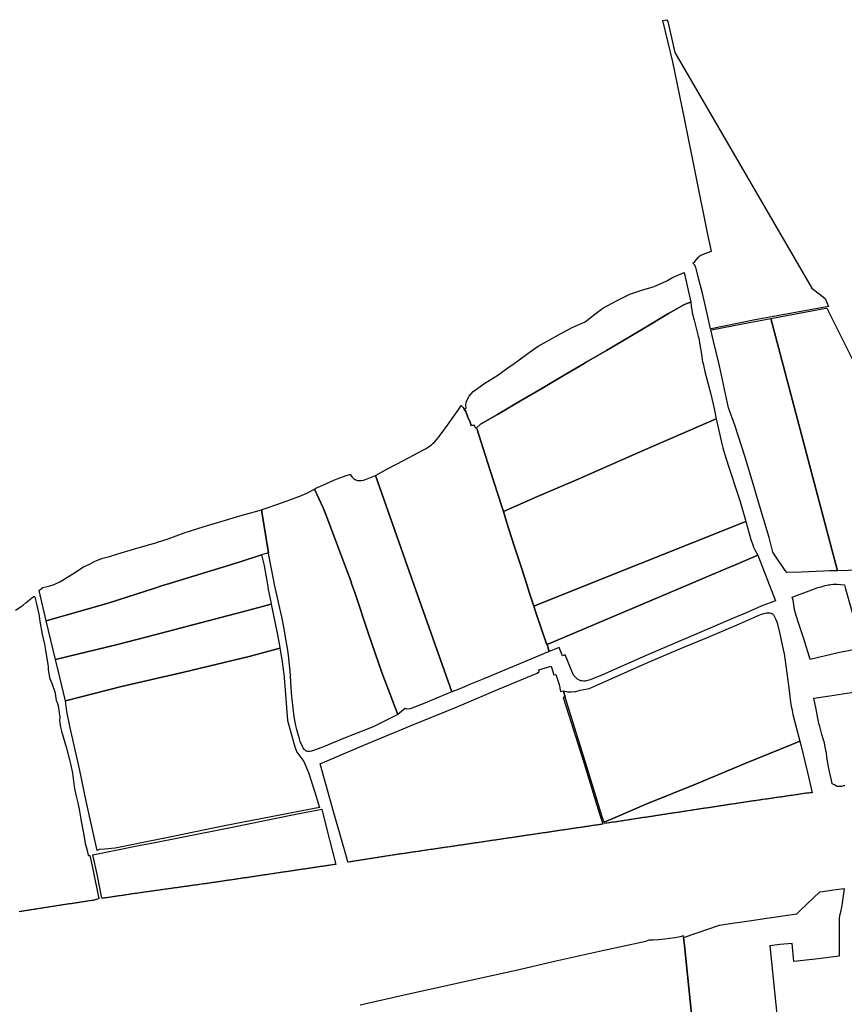
# Model space of a CAD drawing. Units: inches. Extents: x 720574 to 734697, y 4351319 to 4383091.
# Drawn here: x 722084 to 722393, y 4370051 to 4370420 of the extents above; entities that cross this region are included whole.
import ezdxf

# ---------------------------------------------------------------- set-up
doc = ezdxf.new("R2010")
doc.units = ezdxf.units.IN
doc.header["$MEASUREMENT"] = 0
doc.layers.add('gis.parcelas_rust', color=10, linetype='Continuous')

msp = doc.modelspace()

# ---------------------------------------------------------------- linework, layer by layer
at = {"layer": 'gis.parcelas_rust'}
for points in [[(722385.3984, 4370315.4727), (722386.7415, 4370312.5075), (722359.2115, 4370307.438), (722342.7115, 4370304.088), (722342.5215, 4370304.048), (722341.5515, 4370308.118), (722339.4615, 4370317.468), (722338.1115, 4370322.628), (722336.9715, 4370327.258), (722336.5315, 4370328.048), (722335.9115, 4370328.748), (722336.6115, 4370329.388), (722337.9315, 4370330.898), (722338.4715, 4370331.438), (722338.8115, 4370331.658), (722339.8515, 4370332.018), (722342.8215, 4370333.168), (722341.422, 4370340.118), (722332.932, 4370382.2475), (722328.3725, 4370404.0975), (722324.6725, 4370419.5675), (722326.1481, 4370419.8992), (722326.5523, 4370419.2212), (722329.183, 4370407.5714), (722380.4278, 4370319.3347)], [(722250.771, 4370273.149), (722250.231, 4370274.029), (722250.981, 4370274.339), (722250.931, 4370274.729), (722250.871, 4370275.279), (722250.921, 4370276.789), (722252.071, 4370278.899), (722253.621, 4370280.659), (722257.961, 4370283.809), (722262.861, 4370286.789), (722266.611, 4370289.449), (722268.921, 4370291.129), (722273.191, 4370294.229), (722276.311, 4370296.479), (722277.971, 4370297.599), (722281.2915, 4370299.519), (722286.6415, 4370302.4485), (722290.9515, 4370304.6785), (722295.5315, 4370306.7885), (722299.1115, 4370309.5385), (722302.1315, 4370311.8085), (722307.4915, 4370314.7585), (722312.2415, 4370317.1285), (722316.7215, 4370318.5685), (722321.3915, 4370320.008), (722326.0715, 4370322.068), (722328.2915, 4370323.278), (722332.5615, 4370325.258), (722335.0615, 4370314.148), (722333.6415, 4370313.578), (722332.5015, 4370313.098), (722326.7215, 4370309.8885), (722317.0115, 4370304.0085), (722303.4815, 4370295.9985), (722295.951, 4370291.5985), (722295.151, 4370291.1285), (722287.641, 4370286.729), (722279.271, 4370281.729), (722271.241, 4370277.169), (722262.661, 4370272.029), (722256.331, 4370268.339), (722254.631, 4370266.9095), (722254.411, 4370267.0395), (722253.901, 4370267.9795), (722252.841, 4370267.9095), (722252.381, 4370269.0895), (722251.571, 4370271.0695)], [(722254.881, 4370266.7695), (722254.631, 4370266.9095), (722256.331, 4370268.339), (722262.661, 4370272.029), (722271.241, 4370277.169), (722279.271, 4370281.729), (722287.641, 4370286.729), (722295.151, 4370291.1285), (722295.951, 4370291.5985), (722303.4815, 4370295.9985), (722317.0115, 4370304.0085), (722326.7215, 4370309.8885), (722332.5015, 4370313.098), (722333.6415, 4370313.578), (722335.0615, 4370314.148), (722335.2015, 4370312.588), (722335.2915, 4370312.368), (722335.3615, 4370312.048), (722335.6015, 4370310.168), (722335.7315, 4370309.648), (722336.3615, 4370307.338), (722337.9115, 4370301.408), (722338.0715, 4370300.598), (722338.5015, 4370298.1485), (722338.9315, 4370295.3685), (722339.5415, 4370291.7685), (722339.6815, 4370291.1285), (722339.9515, 4370289.8885), (722340.3915, 4370288.1085), (722342.611, 4370279.5785), (722343.851, 4370274.2885), (722344.671, 4370270.3485), (722317.211, 4370258.4785), (722292.881, 4370247.849), (722277.6805, 4370241.289), (722264.8805, 4370235.7095), (722264.3105, 4370237.5495), (722259.9805, 4370251.0395), (722256.471, 4370261.9695)], [(722387.2405, 4370224.2885), (722365.1315, 4370307.958), (722385.6615, 4370311.7875), (722386.1315, 4370311.8775), (722396.4715, 4370291.128), (722402.0815, 4370279.848), (722405.631, 4370271.048), (722411.951, 4370267.618), (722405.211, 4370266.638), (722406.561, 4370262.008), (722408.181, 4370256.088), (722412.171, 4370240.918), (722414.881, 4370230.908), (722415.151, 4370229.978), (722418.2905, 4370219.068), (722419.4205, 4370215.228), (722415.6305, 4370214.418), (722402.4405, 4370213.8985), (722390.0905, 4370213.4985)], [(722343.5915, 4370299.528), (722342.6015, 4370303.688), (722342.8415, 4370303.738), (722355.1115, 4370306.088), (722365.1315, 4370307.958), (722387.2405, 4370224.2885), (722390.0905, 4370213.4985), (722387.2405, 4370213.4085), (722384.8705, 4370213.3285), (722376.4305, 4370213.0185), (722371.0905, 4370212.8885), (722370.4705, 4370213.5285), (722370.4205, 4370213.6385), (722365.9005, 4370220.4385), (722364.4305, 4370226.0085), (722360.491, 4370239.1885), (722358.101, 4370247.2685), (722355.311, 4370256.4385), (722351.551, 4370268.0385), (722349.241, 4370274.5485), (722345.8215, 4370290.238)], [(722231.3405, 4370208.34), (722216.9205, 4370249.2095), (722221.2305, 4370251.5095), (722227.7005, 4370254.9395), (722232.801, 4370257.7095), (722235.231, 4370258.8995), (722235.931, 4370259.2995), (722236.891, 4370259.9095), (722237.901, 4370260.6195), (722238.471, 4370261.0995), (722238.921, 4370261.5495), (722239.821, 4370262.5295), (722241.241, 4370264.3095), (722243.961, 4370268.0295), (722248.181, 4370274.0295), (722249.101, 4370275.329), (722249.841, 4370274.699), (722250.231, 4370274.029), (722250.771, 4370273.149), (722251.571, 4370271.0695), (722252.381, 4370269.0895), (722252.841, 4370267.9095), (722253.901, 4370267.9795), (722254.411, 4370267.0395), (722254.631, 4370266.9095), (722254.881, 4370266.7695), (722256.471, 4370261.9695), (722259.9805, 4370251.0395), (722264.3105, 4370237.5495), (722264.8805, 4370235.7095), (722266.2005, 4370231.4395), (722268.9305, 4370222.7695), (722271.7805, 4370214.1795), (722273.6705, 4370208.3395), (722274.5805, 4370205.5295), (722276.2605, 4370200.2695), (722277.15, 4370197.4895), (722280.97, 4370186.5195), (722281.29, 4370185.8395), (722282.08, 4370183.2895), (722257.61, 4370173.04), (722252.57, 4370171.06), (722249.46, 4370169.58), (722248.51, 4370169.28), (722245.55, 4370168.14)], [(722266.2005, 4370231.4395), (722264.8805, 4370235.7095), (722277.6805, 4370241.289), (722292.881, 4370247.849), (722317.211, 4370258.4785), (722344.671, 4370270.3485), (722346.681, 4370261.0085), (722347.061, 4370259.5285), (722347.561, 4370257.7885), (722348.191, 4370255.7985), (722349.481, 4370251.8885), (722352.741, 4370242.0285), (722353.421, 4370239.8085), (722355.6105, 4370232.4185), (722355.7505, 4370231.9185), (722296.5305, 4370208.3395), (722276.2605, 4370200.2695), (722274.5805, 4370205.5295), (722273.6705, 4370208.3395), (722271.7805, 4370214.1795), (722268.9305, 4370222.7695)], [(722197.3105, 4370237.07), (722194.0805, 4370244.1), (722194.5805, 4370244.37), (722197.2505, 4370245.57), (722201.3805, 4370247.44), (722202.5705, 4370247.91), (722206.0405, 4370249.11), (722207.3005, 4370249.58), (722207.4505, 4370249.58), (722207.5805, 4370249.52), (722207.7105, 4370249.38), (722207.7705, 4370249.18), (722208.2405, 4370248.54), (722208.5705, 4370248.19), (722209.1605, 4370247.73), (722209.4005, 4370247.61), (722209.8605, 4370247.44), (722210.2805, 4370247.34), (722211.0005, 4370247.3), (722211.5805, 4370247.33), (722212.4605, 4370247.43), (722213.2305, 4370247.66), (722216.9205, 4370249.2095), (722231.3405, 4370208.34), (722245.55, 4370168.14), (722243.69, 4370167.43), (722235.45, 4370163.87), (722229.92, 4370161.7205), (722228.66, 4370161.6705), (722228.03, 4370161.9505), (722225.29, 4370159.6005), (722219.29, 4370175.4005), (722214.4, 4370189.83), (722209.17, 4370205.37), (722208.13, 4370208.34), (722207.67, 4370209.67), (722206.1205, 4370213.95), (722201.6405, 4370225.93), (722198.3405, 4370234.6)], [(722176.9005, 4370220.1605), (722174.2405, 4370236.35), (722175.3205, 4370236.69), (722180.0105, 4370238.26), (722185.2805, 4370240.15), (722187.2705, 4370240.92), (722189.2405, 4370241.74), (722191.7305, 4370242.85), (722194.0805, 4370244.1), (722197.3105, 4370237.07), (722198.3405, 4370234.6), (722201.6405, 4370225.93), (722206.1205, 4370213.95), (722207.67, 4370209.67), (722208.13, 4370208.34), (722209.17, 4370205.37), (722214.4, 4370189.83), (722219.29, 4370175.4005), (722225.29, 4370159.6005), (722217.8695, 4370155.8705), (722216.0395, 4370155.0805), (722206.2495, 4370151.1805), (722196.9095, 4370147.3405), (722193.4095, 4370146.0605), (722192.9495, 4370145.9005), (722192.4195, 4370145.781), (722192.0795, 4370145.751), (722191.6395, 4370145.791), (722191.3995, 4370145.841), (722190.8595, 4370146.081), (722190.5695, 4370146.291), (722190.2795, 4370146.571), (722189.9095, 4370147.031), (722189.6895, 4370147.421), (722188.7995, 4370149.561), (722188.4695, 4370150.481), (722188.0795, 4370151.7905), (722187.4095, 4370154.4005), (722186.9995, 4370156.2105), (722186.7495, 4370157.4905), (722186.5495, 4370158.7805), (722185.7995, 4370165.2605), (722185.56, 4370167.7805), (722184.96, 4370176.0305), (722184.76, 4370178.2905), (722184.35, 4370181.9105), (722183.98, 4370184.5005), (722183.56, 4370187.0805), (722182.72, 4370191.6805), (722181.84, 4370196.1905), (722181.16, 4370199.4805), (722179.18, 4370208.3405), (722178.86, 4370209.7605), (722176.9305, 4370220.0105)], [(722093.64, 4370194.6915), (722090.93, 4370206.091), (722091.79, 4370206.801), (722092.29, 4370207.161), (722093.49, 4370207.461), (722094.96, 4370207.801), (722095.85, 4370208.071), (722096.57, 4370208.341), (722097.33, 4370208.681), (722098.64, 4370209.341), (722099.34, 4370209.751), (722100.29, 4370210.371), (722102.92, 4370211.991), (722104.14, 4370212.731), (722106.24, 4370214.071), (722107.58, 4370214.911), (722109.51, 4370215.891), (722111.94, 4370217.091), (722113.13, 4370217.621), (722114.69, 4370218.191), (722115.34, 4370218.371), (722117.33, 4370218.851), (722120.46, 4370219.891), (722126.36, 4370221.531), (722131.91, 4370223.1405), (722134.24, 4370223.8605), (722135.26, 4370224.1705), (722139.3305, 4370225.4905), (722145.3405, 4370227.6505), (722147.6805, 4370228.4305), (722152.7705, 4370230.0705), (722158.3005, 4370231.7505), (722166.1405, 4370234.0505), (722173.3905, 4370236.09), (722174.2405, 4370236.35), (722176.9005, 4370220.1605), (722174.2105, 4370219.4705), (722165.86, 4370216.6605), (722138.49, 4370208.341), (722137.17, 4370207.941), (722134.24, 4370206.991), (722116.76, 4370201.331), (722100.56, 4370196.741)], [(722277.15, 4370197.4895), (722276.2605, 4370200.2695), (722296.5305, 4370208.3395), (722355.7505, 4370231.9185), (722357.6505, 4370225.2585), (722358.2905, 4370223.2085), (722358.6105, 4370222.3685), (722359.1005, 4370221.3585), (722360.2205, 4370219.3685), (722353.0405, 4370216.1785), (722347.0405, 4370213.679), (722334.4305, 4370208.339), (722281.29, 4370185.8395), (722280.97, 4370186.5195)], [(722097.0495, 4370180.3015), (722093.64, 4370194.6915), (722100.56, 4370196.741), (722116.76, 4370201.331), (722134.24, 4370206.991), (722137.17, 4370207.941), (722138.49, 4370208.341), (722165.86, 4370216.6605), (722174.2105, 4370219.4705), (722175.3, 4370215.5005), (722175.32, 4370215.3705), (722176.46, 4370208.3405), (722176.76, 4370206.4605), (722177.9, 4370201.1705), (722177.94, 4370200.9805), (722169.53, 4370198.7805), (722146.2, 4370192.611), (722134.24, 4370189.511), (722120.25, 4370185.891)], [(722282.08, 4370183.2895), (722281.29, 4370185.8395), (722334.4305, 4370208.339), (722347.0405, 4370213.679), (722353.0405, 4370216.1785), (722360.2205, 4370219.3685), (722364.4605, 4370208.3385), (722366.8305, 4370202.1785), (722361.4805, 4370200.169), (722355.6505, 4370197.639), (722354.0905, 4370196.999), (722353.1305, 4370196.639), (722345.2105, 4370193.209), (722318.41, 4370181.7495), (722304.32, 4370175.5495), (722302.63, 4370174.7995), (722297.4, 4370172.6695), (722296.95, 4370172.4995), (722296.02, 4370172.2595), (722295.57, 4370172.1895), (722294.89, 4370172.1595), (722294.31, 4370172.2095), (722293.92, 4370172.2795), (722293.38, 4370172.4495), (722292.79, 4370172.7495), (722292.61, 4370172.8595), (722291.19, 4370174.3795), (722288.07, 4370182.0295), (722287.06, 4370181.6195), (722285.78, 4370184.7795)], [(722373.4105, 4370202.4485), (722373.0305, 4370203.6385), (722381.4405, 4370206.7385), (722382.6705, 4370207.1585), (722383.9105, 4370207.5285), (722385.3905, 4370207.9085), (722386.5705, 4370208.1585), (722387.2405, 4370208.2685), (722387.6805, 4370208.3385), (722388.5005, 4370208.4185), (722389.9305, 4370208.4885), (722392.7105, 4370208.2585), (722393.0905, 4370206.6985), (722397.2905, 4370191.6985), (722399.0205, 4370184.5485), (722396.0605, 4370183.9185), (722390.3805, 4370182.6985), (722387.2405, 4370182.0185), (722385.5905, 4370181.6685), (722379.86, 4370180.219), (722377.6005, 4370187.6485), (722375.5005, 4370193.9885), (722374.0405, 4370198.3085), (722373.6805, 4370200.6685)], [(722098.5295, 4370174.0715), (722097.0495, 4370180.3015), (722120.25, 4370185.891), (722134.24, 4370189.511), (722146.2, 4370192.611), (722169.53, 4370198.7805), (722177.94, 4370200.9805), (722180.09, 4370190.1305), (722180.95, 4370185.4805), (722181.12, 4370184.5105), (722169.66, 4370181.4205), (722145.18, 4370175.531), (722134.2395, 4370173.021), (722121.8595, 4370170.181), (722100.8395, 4370164.7715)], [(722287.4, 4370168.4795), (722288.53, 4370168.2295), (722288.97, 4370168.1695), (722290.4, 4370168.1795), (722291.74, 4370168.2395), (722292.07, 4370168.2895), (722293.62, 4370168.7795), (722296.46, 4370169.2495), (722297.05, 4370169.3995), (722297.63, 4370169.5995), (722305.58, 4370173.1195), (722317.29, 4370178.4195), (722326.87, 4370182.559), (722331.01, 4370184.299), (722341.6305, 4370188.619), (722353.3605, 4370193.589), (722361.2405, 4370197.079), (722361.6105, 4370197.239), (722363.0305, 4370197.639), (722363.4205, 4370197.719), (722364.2605, 4370197.779), (722364.6805, 4370197.739), (722365.1205, 4370197.639), (722365.4605, 4370197.509), (722365.6905, 4370197.379), (722365.9405, 4370197.159), (722366.1105, 4370196.949), (722366.8705, 4370195.529), (722367.2305, 4370194.639), (722367.4305, 4370194.039), (722368.3205, 4370190.369), (722369.7605, 4370184.029), (722370.09, 4370182.329), (722370.37, 4370180.619), (722371.78, 4370169.699), (722372.52, 4370164.249), (722372.74, 4370162.789), (722373.04, 4370161.189), (722373.39, 4370159.609), (722375.93, 4370149.649), (722372.95, 4370148.469), (722355.77, 4370141.4295), (722337.2595, 4370133.6695), (722318.6395, 4370126.1395), (722306.7595, 4370121.12), (722302.6495, 4370119.35), (722301.8995, 4370121.34), (722296.8295, 4370138.02), (722291.02, 4370156.49), (722287.98, 4370166.1495)], [(722101.3295, 4370160.7815), (722100.8395, 4370164.7715), (722121.8595, 4370170.181), (722134.2395, 4370173.021), (722145.18, 4370175.531), (722169.66, 4370181.4205), (722181.12, 4370184.5105), (722182, 4370179.5205), (722182.42, 4370176.4205), (722182.57, 4370174.9205), (722182.96, 4370170.4205), (722184.0095, 4370157.4005), (722186.7895, 4370147.551), (722187.4995, 4370145.521), (722190.1695, 4370142.071), (722191.8095, 4370137.931), (722194.2395, 4370130.501), (722196.0395, 4370124.831), (722177.9195, 4370121.281), (722160.439, 4370117.8915), (722138.039, 4370113.3215), (722134.239, 4370112.5515), (722119.459, 4370109.5415), (722115.389, 4370109.2115), (722113.439, 4370109.072), (722112.679, 4370108.722), (722111.929, 4370112.022), (722108.619, 4370127.1515), (722106.0495, 4370139.2715), (722102.6095, 4370154.6915)], [(722206.644, 4370104.3025), (722206.339, 4370105.471), (722201.3795, 4370122.851), (722196.2295, 4370141.171), (722211.0595, 4370147.5605), (722230.3895, 4370155.4905), (722246.99, 4370162.29), (722263.74, 4370169.37), (722277.6, 4370175.1595), (722278.32, 4370175.7495), (722278.14, 4370176.3895), (722282.84, 4370177.7195), (722283.76, 4370174.4795), (722284.48, 4370174.6895), (722285.77, 4370170.8895), (722286.29, 4370168.3095), (722287.4, 4370168.4795), (722287.98, 4370166.1495), (722287.29, 4370165.9695), (722289.41, 4370159.4495), (722295.0995, 4370141.3), (722300.7795, 4370122.79), (722302.1645, 4370118.635), (722302.088, 4370118.618), (722301.7365, 4370118.5425), (722301.406, 4370118.479), (722301.0725, 4370118.422), (722300.7105, 4370118.3675), (722300.333, 4370118.312), (722299.936, 4370118.257), (722299.53, 4370118.1975), (722299.131, 4370118.139), (722298.735, 4370118.08), (722298.342, 4370118.022), (722297.94, 4370117.963), (722297.5445, 4370117.903), (722297.155, 4370117.846), (722296.76, 4370117.7885), (722296.361, 4370117.73), (722295.961, 4370117.67), (722295.5695, 4370117.6115), (722295.174, 4370117.554), (722294.7745, 4370117.494), (722294.3815, 4370117.4355), (722293.9865, 4370117.3775), (722293.5875, 4370117.318), (722293.1945, 4370117.2595), (722292.7995, 4370117.2015), (722292.404, 4370117.143), (722292.004, 4370117.084), (722291.609, 4370117.024), (722291.221, 4370116.9675), (722290.8205, 4370116.9085), (722290.4255, 4370116.8495), (722290.03, 4370116.792), (722289.6335, 4370116.7325), (722289.2385, 4370116.6745), (722288.8395, 4370116.615), (722288.447, 4370116.557), (722288.047, 4370116.498), (722287.652, 4370116.438), (722287.264, 4370116.3815), (722286.871, 4370116.324), (722286.472, 4370116.2665), (722286.0695, 4370116.206), (722285.6765, 4370116.1475), (722285.2815, 4370116.0895), (722284.8825, 4370116.03), (722284.49, 4370115.972), (722284.0935, 4370115.9135), (722283.695, 4370115.854), (722283.303, 4370115.796), (722282.91, 4370115.738), (722282.5115, 4370115.6795), (722282.1125, 4370115.62), (722281.7195, 4370115.5615), (722281.332, 4370115.505), (722280.933, 4370115.4475), (722280.533, 4370115.388), (722280.1365, 4370115.3295), (722279.738, 4370115.27), (722279.346, 4370115.212), (722278.9495, 4370115.1535), (722278.5545, 4370115.0945), (722278.1555, 4370115.0365), (722277.759, 4370114.976), (722277.371, 4370114.9195), (722276.9685, 4370114.8605), (722276.572, 4370114.8), (722276.1805, 4370114.7425), (722275.785, 4370114.684), (722275.3885, 4370114.6255), (722274.9935, 4370114.5665), (722274.602, 4370114.5095), (722274.1985, 4370114.45), (722273.802, 4370114.39), (722273.414, 4370114.3335), (722273.015, 4370114.275), (722272.615, 4370114.215), (722272.22, 4370114.156), (722271.828, 4370114.0985), (722271.4315, 4370114.04), (722271.04, 4370113.982), (722270.6485, 4370113.9255), (722270.245, 4370113.8665), (722269.845, 4370113.8065), (722269.4535, 4370113.748), (722269.058, 4370113.6905), (722268.6615, 4370113.631), (722268.263, 4370113.5725), (722267.8675, 4370113.5125), (722267.478, 4370113.4555), (722267.076, 4370113.3965), (722266.6805, 4370113.3365), (722266.2875, 4370113.279), (722265.8925, 4370113.22), (722265.497, 4370113.1625), (722265.1005, 4370113.103), (722264.709, 4370113.0455), (722264.3065, 4370112.987), (722263.9105, 4370112.9265), (722263.521, 4370112.8695), (722263.1225, 4370112.811), (722262.7235, 4370112.7515), (722262.327, 4370112.6925), (722261.9355, 4370112.634), (722261.54, 4370112.5765), (722261.147, 4370112.5175), (722260.756, 4370112.4615), (722260.353, 4370112.4025), (722259.9535, 4370112.3425), (722259.5605, 4370112.284), (722259.1655, 4370112.226), (722258.7665, 4370112.1665), (722258.37, 4370112.1075), (722257.9785, 4370112.049), (722257.587, 4370111.992), (722257.183, 4370111.9325), (722256.788, 4370111.8725), (722256.396, 4370111.8155), (722255.996, 4370111.7555), (722255.6045, 4370111.697), (722255.213, 4370111.64), (722254.8125, 4370111.581), (722254.41, 4370111.521), (722254.014, 4370111.461), (722253.623, 4370111.4025), (722253.2275, 4370111.344), (722252.8235, 4370111.2835), (722252.4285, 4370111.2225), (722252.0435, 4370111.165), (722251.645, 4370111.1065), (722251.2495, 4370111.0465), (722250.86, 4370110.9895), (722250.465, 4370110.9315), (722250.0735, 4370110.8745), (722249.685, 4370110.8185), (722249.2925, 4370110.763), (722248.8965, 4370110.707), (722248.497, 4370110.6505), (722248.101, 4370110.5935), (722247.701, 4370110.537), (722247.298, 4370110.478), (722246.9055, 4370110.4205), (722246.5095, 4370110.3635), (722246.109, 4370110.305), (722245.714, 4370110.2465), (722245.319, 4370110.189), (722244.919, 4370110.1305), (722244.5225, 4370110.071), (722244.135, 4370110.0145), (722243.7395, 4370109.9575), (722243.336, 4370109.8985), (722242.9395, 4370109.839), (722242.548, 4370109.782), (722242.153, 4370109.724), (722241.757, 4370109.666), (722241.361, 4370109.608), (722240.9605, 4370109.549), (722240.5655, 4370109.49), (722240.1775, 4370109.4335), (722239.7815, 4370109.3765), (722239.374, 4370109.3165), (722238.979, 4370109.2565), (722238.591, 4370109.2), (722238.195, 4370109.142), (722237.798, 4370109.084), (722237.403, 4370109.026), (722237.008, 4370108.968), (722236.6075, 4370108.909), (722236.216, 4370108.851), (722235.8245, 4370108.7945), (722235.421, 4370108.7355), (722235.025, 4370108.6765), (722234.6315, 4370108.619), (722234.2405, 4370108.5615), (722233.8415, 4370108.504), (722233.4375, 4370108.4435), (722233.046, 4370108.385), (722232.6505, 4370108.3275), (722232.2585, 4370108.269), (722231.866, 4370108.2125), (722231.4655, 4370108.1535), (722231.067, 4370108.095), (722230.6715, 4370108.0365), (722230.283, 4370107.9795), (722229.8825, 4370107.9215), (722229.484, 4370107.862), (722229.0925, 4370107.805), (722228.6965, 4370107.747), (722228.2995, 4370107.6885), (722227.9045, 4370107.6305), (722227.5095, 4370107.573), (722227.1095, 4370107.5145), (722226.713, 4370107.455), (722226.3255, 4370107.3985), (722225.9265, 4370107.341), (722225.523, 4370107.2805), (722225.13, 4370107.222), (722224.7385, 4370107.1645), (722224.3435, 4370107.107), (722223.951, 4370107.05), (722223.5585, 4370106.9935), (722223.1625, 4370106.9365), (722222.755, 4370106.8775), (722222.345, 4370106.8155), (722221.939, 4370106.7525), (722221.5365, 4370106.6885), (722221.138, 4370106.625), (722220.743, 4370106.561), (722220.348, 4370106.498), (722219.953, 4370106.434), (722219.558, 4370106.371), (722219.163, 4370106.307), (722218.7715, 4370106.2445), (722218.373, 4370106.181), (722217.974, 4370106.1165), (722217.583, 4370106.053), (722217.1915, 4370105.9905), (722216.7965, 4370105.9275), (722216.398, 4370105.864), (722215.999, 4370105.7995), (722215.608, 4370105.736), (722215.2165, 4370105.6735), (722214.8215, 4370105.6105), (722214.419, 4370105.5465), (722214.024, 4370105.4815), (722213.6365, 4370105.4195), (722213.2415, 4370105.3565), (722212.843, 4370105.293), (722212.4435, 4370105.2285), (722212.0495, 4370105.1645), (722211.659, 4370105.101), (722211.264, 4370105.038), (722210.865, 4370104.9735), (722210.474, 4370104.91), (722210.0825, 4370104.8475), (722209.6875, 4370104.7845), (722209.289, 4370104.721), (722208.8975, 4370104.6575), (722208.5175, 4370104.598), (722208.1445, 4370104.5415), (722207.7555, 4370104.4865), (722207.322, 4370104.423), (722206.8495, 4370104.3435)], [(722302.8635, 4370118.7875), (722302.6495, 4370119.35), (722306.7595, 4370121.12), (722318.6395, 4370126.1395), (722337.2595, 4370133.6695), (722355.77, 4370141.4295), (722372.95, 4370148.469), (722375.93, 4370149.649), (722376.28, 4370148.269), (722378.89, 4370137.899), (722380.603, 4370130.3425), (722380.4485, 4370130.3315), (722380.0475, 4370130.3035), (722379.6245, 4370130.273), (722379.1805, 4370130.235), (722378.7225, 4370130.1875), (722378.2615, 4370130.1295), (722377.824, 4370130.0655), (722377.4105, 4370130.0015), (722377.016, 4370129.939), (722376.6425, 4370129.8815), (722376.257, 4370129.826), (722375.8545, 4370129.7665), (722375.463, 4370129.7085), (722375.0705, 4370129.652), (722374.6745, 4370129.594), (722374.282, 4370129.5375), (722373.89, 4370129.481), (722373.494, 4370129.425), (722373.094, 4370129.3675), (722372.702, 4370129.311), (722372.3055, 4370129.255), (722371.907, 4370129.1975), (722371.51, 4370129.1405), (722371.1145, 4370129.0835), (722370.719, 4370129.0265), (722370.327, 4370128.97), (722369.931, 4370128.914), (722369.531, 4370128.8565), (722369.135, 4370128.7995), (722368.743, 4370128.743), (722368.347, 4370128.687), (722367.9435, 4370128.629), (722367.5475, 4370128.5715), (722367.155, 4370128.515), (722366.759, 4370128.458), (722366.363, 4370128.401), (722365.9665, 4370128.344), (722365.568, 4370128.2865), (722365.169, 4370128.228), (722364.7765, 4370128.1705), (722364.384, 4370128.114), (722363.9845, 4370128.0565), (722363.5885, 4370127.9985), (722363.192, 4370127.9415), (722362.793, 4370127.883), (722362.4015, 4370127.8255), (722362.009, 4370127.769), (722361.6095, 4370127.7115), (722361.21, 4370127.653), (722360.817, 4370127.5955), (722360.4255, 4370127.539), (722360.0265, 4370127.4815), (722359.6305, 4370127.4235), (722359.2345, 4370127.3665), (722358.835, 4370127.308), (722358.446, 4370127.251), (722358.054, 4370127.1955), (722357.65, 4370127.1375), (722357.2475, 4370127.078), (722356.852, 4370127.0195), (722356.4555, 4370126.961), (722356.053, 4370126.901), (722355.658, 4370126.841), (722355.265, 4370126.7825), (722354.866, 4370126.723), (722354.463, 4370126.662), (722354.0675, 4370126.601), (722353.6765, 4370126.5415), (722353.284, 4370126.482), (722352.8855, 4370126.4225), (722352.486, 4370126.361), (722352.0945, 4370126.3015), (722351.695, 4370126.241), (722351.3035, 4370126.1805), (722350.911, 4370126.122), (722350.5125, 4370126.0615), (722350.1165, 4370126.0015), (722349.7215, 4370125.9415), (722349.329, 4370125.882), (722348.934, 4370125.823), (722348.5345, 4370125.7625), (722348.1395, 4370125.7025), (722347.747, 4370125.643), (722347.352, 4370125.584), (722346.9525, 4370125.5235), (722346.561, 4370125.464), (722346.169, 4370125.4055), (722345.7665, 4370125.3455), (722345.371, 4370125.2845), (722344.978, 4370125.226), (722344.579, 4370125.1655), (722344.181, 4370125.105), (722343.781, 4370125.0435), (722343.3935, 4370124.9835), (722343.001, 4370124.925), (722342.599, 4370124.864), (722342.2065, 4370124.8035), (722341.815, 4370124.745), (722341.4155, 4370124.6845), (722341.0165, 4370124.624), (722340.622, 4370124.563), (722340.2295, 4370124.5035), (722339.831, 4370124.443), (722339.435, 4370124.382), (722339.0395, 4370124.322), (722338.645, 4370124.261), (722338.249, 4370124.201), (722337.854, 4370124.14), (722337.465, 4370124.081), (722337.07, 4370124.022), (722336.667, 4370123.961), (722336.272, 4370123.9), (722335.8795, 4370123.8405), (722335.4845, 4370123.7805), (722335.085, 4370123.72), (722334.6895, 4370123.659), (722334.2985, 4370123.5995), (722333.899, 4370123.539), (722333.504, 4370123.478), (722333.1115, 4370123.4185), (722332.7165, 4370123.3585), (722332.317, 4370123.298), (722331.9215, 4370123.237), (722331.5305, 4370123.1775), (722331.1345, 4370123.1175), (722330.736, 4370123.057), (722330.34, 4370122.996), (722329.9485, 4370122.9365), (722329.5525, 4370122.8765), (722329.154, 4370122.816), (722328.758, 4370122.755), (722328.366, 4370122.6955), (722327.9715, 4370122.6355), (722327.572, 4370122.575), (722327.177, 4370122.514), (722326.7845, 4370122.4545), (722326.386, 4370122.394), (722325.99, 4370122.333), (722325.598, 4370122.2735), (722325.2, 4370122.213), (722324.8, 4370122.1515), (722324.409, 4370122.091), (722324.0165, 4370122.0315), (722323.621, 4370121.9715), (722323.223, 4370121.911), (722322.827, 4370121.85), (722322.4355, 4370121.7905), (722322.0395, 4370121.7305), (722321.6445, 4370121.6705), (722321.2485, 4370121.6105), (722320.8535, 4370121.5505), (722320.454, 4370121.49), (722320.059, 4370121.429), (722319.6665, 4370121.37), (722319.2675, 4370121.3095), (722318.869, 4370121.248), (722318.477, 4370121.1875), (722318.0855, 4370121.128), (722317.6895, 4370121.068), (722317.2905, 4370121.0075), (722316.896, 4370120.9465), (722316.507, 4370120.8875), (722316.112, 4370120.8285), (722315.7125, 4370120.768), (722315.3175, 4370120.708), (722314.9215, 4370120.648), (722314.5265, 4370120.588), (722314.127, 4370120.5275), (722313.7355, 4370120.467), (722313.3395, 4370120.408), (722312.937, 4370120.346), (722312.545, 4370120.2855), (722312.153, 4370120.226), (722311.7585, 4370120.166), (722311.359, 4370120.1055), (722310.964, 4370120.0445), (722310.5715, 4370119.985), (722310.1765, 4370119.925), (722309.7805, 4370119.865), (722309.3855, 4370119.805), (722308.9895, 4370119.745), (722308.594, 4370119.685), (722308.196, 4370119.6245), (722307.8, 4370119.5635), (722307.4085, 4370119.504), (722307.009, 4370119.4435), (722306.614, 4370119.3825), (722306.2215, 4370119.323), (722305.8265, 4370119.263), (722305.4305, 4370119.203), (722305.05, 4370119.1455), (722304.662, 4370119.0905), (722304.247, 4370119.0295), (722303.8185, 4370118.9635), (722303.364, 4370118.8865), (722302.907, 4370118.797)], [(722114.486, 4370090.8225), (722112.679, 4370099.822), (722111.019, 4370107.042), (722128.299, 4370110.5415), (722134.239, 4370111.7115), (722143.109, 4370113.4515), (722163.849, 4370117.611), (722186.4395, 4370122.161), (722196.8495, 4370124.221), (722198.5595, 4370117.131), (722202.0735, 4370103.451), (722202.0055, 4370103.445), (722201.5955, 4370103.409), (722201.1585, 4370103.365), (722200.72, 4370103.3155), (722200.271, 4370103.2575), (722199.8405, 4370103.1935), (722199.434, 4370103.132), (722199.0395, 4370103.07), (722198.6555, 4370103.0115), (722198.266, 4370102.9535), (722197.871, 4370102.8955), (722197.472, 4370102.836), (722197.0755, 4370102.777), (722196.684, 4370102.7185), (722196.2925, 4370102.6615), (722195.892, 4370102.6025), (722195.497, 4370102.5435), (722195.1015, 4370102.486), (722194.7015, 4370102.426), (722194.3065, 4370102.367), (722193.9145, 4370102.309), (722193.518, 4370102.2505), (722193.1155, 4370102.1905), (722192.724, 4370102.131), (722192.331, 4370102.0735), (722191.9325, 4370102.014), (722191.537, 4370101.955), (722191.1405, 4370101.896), (722190.749, 4370101.8375), (722190.3495, 4370101.779), (722189.947, 4370101.718), (722189.5545, 4370101.6585), (722189.1635, 4370101.6), (722188.768, 4370101.541), (722188.3715, 4370101.482), (722187.98, 4370101.4235), (722187.581, 4370101.365), (722187.1805, 4370101.3045), (722186.793, 4370101.2465), (722186.3975, 4370101.189), (722185.9975, 4370101.129), (722185.6025, 4370101.07), (722185.2065, 4370101.011), (722184.8115, 4370100.952), (722184.416, 4370100.893), (722184.0195, 4370100.834), (722183.6245, 4370100.775), (722183.2255, 4370100.7155), (722182.8325, 4370100.656), (722182.441, 4370100.5985), (722182.042, 4370100.5395), (722181.6455, 4370100.48), (722181.2505, 4370100.421), (722180.858, 4370100.3625), (722180.4595, 4370100.304), (722180.0605, 4370100.2435), (722179.6675, 4370100.185), (722179.2725, 4370100.126), (722178.877, 4370100.0675), (722178.4805, 4370100.008), (722178.0855, 4370099.949), (722177.6855, 4370099.8895), (722177.2905, 4370099.8295), (722176.9025, 4370099.772), (722176.506, 4370099.714), (722176.1035, 4370099.654), (722175.7075, 4370099.594), (722175.3165, 4370099.5355), (722174.921, 4370099.477), (722174.5245, 4370099.4175), (722174.133, 4370099.359), (722173.7375, 4370099.3015), (722173.3335, 4370099.241), (722172.9425, 4370099.1815), (722172.55, 4370099.124), (722172.1515, 4370099.0645), (722171.748, 4370099.0045), (722171.353, 4370098.9435), (722170.9685, 4370098.8865), (722170.5685, 4370098.8275), (722170.1695, 4370098.767), (722169.778, 4370098.709), (722169.3815, 4370098.6495), (722168.9865, 4370098.5905), (722168.5905, 4370098.5315), (722168.199, 4370098.473), (722167.8, 4370098.415), (722167.3995, 4370098.354), (722167.012, 4370098.296), (722166.6165, 4370098.2385), (722166.2165, 4370098.1785), (722165.8215, 4370098.1195), (722165.426, 4370098.061), (722165.033, 4370098.002), (722164.638, 4370097.944), (722164.2425, 4370097.8855), (722163.8495, 4370097.828), (722163.4475, 4370097.7685), (722163.0555, 4370097.7095), (722162.667, 4370097.6535), (722162.2665, 4370097.595), (722161.868, 4370097.536), (722161.4725, 4370097.4775), (722161.0805, 4370097.42), (722160.68, 4370097.361), (722160.285, 4370097.302), (722159.8935, 4370097.245), (722159.493, 4370097.186), (722159.0945, 4370097.1265), (722158.699, 4370097.068), (722158.3025, 4370097.0085), (722157.9035, 4370096.949), (722157.512, 4370096.8895), (722157.1265, 4370096.8335), (722156.7395, 4370096.7775), (722156.3385, 4370096.721), (722155.943, 4370096.663), (722155.555, 4370096.608), (722155.1595, 4370096.552), (722154.766, 4370096.4965), (722154.3735, 4370096.442), (722153.9735, 4370096.3865), (722153.574, 4370096.33), (722153.1815, 4370096.2745), (722152.786, 4370096.2195), (722152.389, 4370096.1635), (722151.9965, 4370096.109), (722151.593, 4370096.053), (722151.197, 4370095.996), (722150.8085, 4370095.942), (722150.405, 4370095.886), (722150.009, 4370095.829), (722149.617, 4370095.7745), (722149.22, 4370095.7185), (722148.8235, 4370095.6635), (722148.4275, 4370095.6075), (722148.0355, 4370095.553), (722147.632, 4370095.497), (722147.236, 4370095.44), (722146.8515, 4370095.3865), (722146.451, 4370095.332), (722146.0505, 4370095.2755), (722145.6545, 4370095.2205), (722145.255, 4370095.164), (722144.8625, 4370095.1085), (722144.4665, 4370095.0535), (722144.0675, 4370094.997), (722143.6705, 4370094.941), (722143.2775, 4370094.8855), (722142.8815, 4370094.8305), (722142.4855, 4370094.7745), (722142.0975, 4370094.7205), (722141.697, 4370094.666), (722141.293, 4370094.609), (722140.9005, 4370094.5535), (722140.5085, 4370094.499), (722140.1085, 4370094.4435), (722139.709, 4370094.387), (722139.3165, 4370094.3315), (722138.921, 4370094.2765), (722138.524, 4370094.2205), (722138.1315, 4370094.166), (722137.728, 4370094.11), (722137.332, 4370094.053), (722136.9435, 4370093.999), (722136.544, 4370093.9435), (722136.147, 4370093.8875), (722135.7505, 4370093.8325), (722135.351, 4370093.776), (722134.9585, 4370093.7205), (722134.5665, 4370093.666), (722134.1665, 4370093.6105), (722133.7675, 4370093.554), (722133.374, 4370093.4985), (722132.9815, 4370093.444), (722132.5815, 4370093.3885), (722132.1855, 4370093.3325), (722131.7895, 4370093.2775), (722131.39, 4370093.221), (722130.998, 4370093.1655), (722130.605, 4370093.111), (722130.2045, 4370093.0555), (722129.805, 4370092.999), (722129.4125, 4370092.9435), (722129.0165, 4370092.8885), (722128.617, 4370092.8325), (722128.221, 4370092.7765), (722127.8175, 4370092.7195), (722127.418, 4370092.661), (722127.0255, 4370092.6045), (722126.626, 4370092.547), (722126.2225, 4370092.488), (722125.8225, 4370092.428), (722125.431, 4370092.3695), (722125.0355, 4370092.312), (722124.639, 4370092.2525), (722124.2475, 4370092.195), (722123.8485, 4370092.137), (722123.452, 4370092.0775), (722123.0605, 4370092.02), (722122.6655, 4370091.9625), (722122.2655, 4370091.904), (722121.869, 4370091.8445), (722121.4815, 4370091.788), (722121.086, 4370091.731), (722120.679, 4370091.6715), (722120.2825, 4370091.611), (722119.8945, 4370091.554), (722119.4955, 4370091.496), (722119.0995, 4370091.437), (722118.7065, 4370091.3795), (722118.3115, 4370091.321), (722117.9165, 4370091.2635), (722117.5275, 4370091.2065), (722117.139, 4370091.1515), (722116.7395, 4370091.095), (722116.3505, 4370091.039), (722115.97, 4370090.987), (722115.603, 4370090.938), (722115.262, 4370090.8985), (722114.886, 4370090.863)]]:
    msp.add_lwpolyline(points, close=True, dxfattribs=at)
for points in [[(722082.04, 4370198.7215), (722083.87, 4370199.9115), (722084.91, 4370200.6515), (722086.08, 4370201.5515), (722087.25, 4370202.5215), (722087.47, 4370202.7215), (722088.67, 4370203.7115), (722088.78, 4370203.7915), (722088.95, 4370203.8315), (722089.06, 4370203.8315), (722089.24, 4370203.7815), (722089.33, 4370203.6915), (722089.36, 4370203.5415), (722089.83, 4370201.5815), (722090.86, 4370197.2615), (722091, 4370196.4715), (722091.25, 4370194.5415), (722092.04, 4370189.7315), (722092.28, 4370188.5915), (722092.91, 4370185.9515), (722093.19, 4370184.5515), (722093.7595, 4370181.4315), (722094.2495, 4370178.4715), (722094.3495, 4370177.5015), (722094.3895, 4370176.5415), (722094.5295, 4370174.9115), (722094.6695, 4370174.2515), (722094.8795, 4370173.5115), (722095.1295, 4370172.7915), (722095.5795, 4370171.6715), (722096.6295, 4370168.9015), (722096.8195, 4370168.2015), (722096.9595, 4370167.4615), (722097.3795, 4370164.9115), (722097.5295, 4370164.4115), (722097.7795, 4370163.7515), (722098.0595, 4370162.8415), (722098.3895, 4370160.3915), (722098.6695, 4370158.6815), (722098.5995, 4370157.1415), (722098.6395, 4370156.7015), (722098.7895, 4370155.7615), (722098.9695, 4370154.9515), (722099.3795, 4370153.4515), (722101.2095, 4370147.0315), (722102.3195, 4370142.7015), (722102.7995, 4370140.6215), (722103.3995, 4370137.6815), (722103.5595, 4370136.6315), (722104.039, 4370132.6315), (722104.189, 4370131.8815), (722104.719, 4370129.5115), (722105.439, 4370126.5315), (722105.919, 4370124.2015), (722106.409, 4370121.2315), (722106.559, 4370120.3315), (722107.569, 4370115.232), (722108.229, 4370111.272), (722108.769, 4370109.212), (722109.279, 4370107.012), (722109.359, 4370106.912), (722109.459, 4370106.872), (722109.709, 4370106.852), (722109.929, 4370106.872), (722111.089, 4370101.742), (722113.252, 4370090.6265), (722112.7775, 4370090.5055), (722112.2845, 4370090.35), (722111.8915, 4370090.2185), (722111.6045, 4370090.1265), (722111.393, 4370090.0715), (722111.16, 4370090.027), (722110.8655, 4370089.984), (722110.506, 4370089.9405), (722110.0905, 4370089.89), (722109.656, 4370089.832), (722109.226, 4370089.769), (722108.8195, 4370089.7055), (722108.4285, 4370089.645), (722108.0365, 4370089.5845), (722107.637, 4370089.524), (722107.2425, 4370089.462), (722106.8505, 4370089.4025), (722106.455, 4370089.3415), (722106.0605, 4370089.2815), (722105.6605, 4370089.22), (722105.265, 4370089.159), (722104.8705, 4370089.098), (722104.471, 4370089.0365), (722104.079, 4370088.975), (722103.6885, 4370088.9155), (722103.2885, 4370088.854), (722102.893, 4370088.793), (722102.4985, 4370088.732), (722102.1065, 4370088.6715), (722101.707, 4370088.611), (722101.3125, 4370088.549), (722100.9205, 4370088.4895), (722100.5255, 4370088.4285), (722100.1295, 4370088.3685), (722099.73, 4370088.307), (722099.3395, 4370088.2465), (722098.9435, 4370088.1865), (722098.5445, 4370088.125), (722098.1525, 4370088.0645), (722097.757, 4370088.0045), (722097.3585, 4370087.943), (722096.9625, 4370087.882), (722096.567, 4370087.821), (722096.1765, 4370087.7605), (722095.7805, 4370087.7005), (722095.381, 4370087.639), (722094.9865, 4370087.578), (722094.5945, 4370087.5175), (722094.203, 4370087.458), (722093.7995, 4370087.397), (722093.4005, 4370087.3345), (722093.0135, 4370087.2745), (722092.6175, 4370087.2145), (722092.218, 4370087.153), (722091.8235, 4370087.092), (722091.4315, 4370087.0315), (722091.0315, 4370086.971), (722090.637, 4370086.909), (722090.245, 4370086.8495), (722089.842, 4370086.7875), (722089.436, 4370086.7235), (722089.041, 4370086.6595), (722088.6495, 4370086.598), (722088.2545, 4370086.535), (722087.8595, 4370086.473), (722087.4615, 4370086.4095), (722087.0655, 4370086.3465), (722086.6735, 4370086.284), (722086.2825, 4370086.2225), (722085.8835, 4370086.16), (722085.4885, 4370086.097), (722085.0975, 4370086.0355), (722084.7025, 4370085.9735), (722084.308, 4370085.912), (722083.912, 4370085.85), (722083.5165, 4370085.7875)], [(722392.7905, 4370132.9405), (722392.375, 4370132.882), (722391.935, 4370132.814), (722391.5225, 4370132.7425), (722391.1915, 4370132.6875), (722390.937, 4370132.6545), (722390.6875, 4370132.637), (722390.378, 4370132.6285), (722390.081, 4370132.6265), (722389.8665, 4370132.636), (722389.8455, 4370132.6385), (722389.6805, 4370132.7605), (722389.008, 4370133.2585), (722388.111, 4370133.7), (722387.85, 4370135.069), (722387.24, 4370137.639), (722386.52, 4370140.669), (722386.07, 4370143.739), (722385.89, 4370145.129), (722385.5, 4370147.369), (722385.16, 4370149.019), (722384.98, 4370149.769), (722384.21, 4370152.199), (722383.4, 4370155.149), (722383.12, 4370156.309), (722382.08, 4370161.709), (722381.18, 4370165.729), (722387.24, 4370166.639), (722398.61, 4370168.3385)], [(722337.5685, 4370025.5605), (722332.749, 4370073.18), (722332.379, 4370076.15), (722345.865, 4370080.754), (722349.8255, 4370081.3475), (722356.934, 4370082.412), (722363.6195, 4370083.398), (722374.8005, 4370085.0475), (722376.185, 4370086.365), (722383.482, 4370093.1695), (722384.439, 4370093.4005), (722387.0425, 4370093.7635), (722388.6175, 4370093.9685), (722390.6165, 4370094.239), (722392.5885, 4370094.529), (722392.5795, 4370094.2895), (722391.8395, 4370089.1395), (722391.6695, 4370088.0795), (722391.0295, 4370085.1395), (722390.8395, 4370084.1995), (722390.7395, 4370083.4995), (722390.6795, 4370082.6295), (722390.659, 4370078.4395), (722390.699, 4370074.1795), (722390.679, 4370069.0695), (722381.819, 4370068.0595), (722373.769, 4370067.1395), (722373.069, 4370073.8895), (722368.489, 4370073.4495), (722365.669, 4370073.1795), (722364.719, 4370073.0095), (722367.579, 4370044.92)], [(722211.2885, 4370050.9615), (722228.8585, 4370054.891), (722250.299, 4370059.661), (722270.739, 4370064.1705), (722284.079, 4370067.2505), (722302.059, 4370071.2705), (722318.309, 4370074.79), (722319.469, 4370075.22), (722320.999, 4370075.21), (722323.149, 4370075.39), (722325.399, 4370075.64), (722329.149, 4370076.15), (722330.439, 4370076.38), (722331.719, 4370076.66), (722332.279, 4370076.81), (722332.379, 4370076.15), (722332.749, 4370073.18), (722337.5685, 4370025.5605)]]:
    msp.add_lwpolyline(points, dxfattribs=at)

doc.saveas('drawing.dxf')
